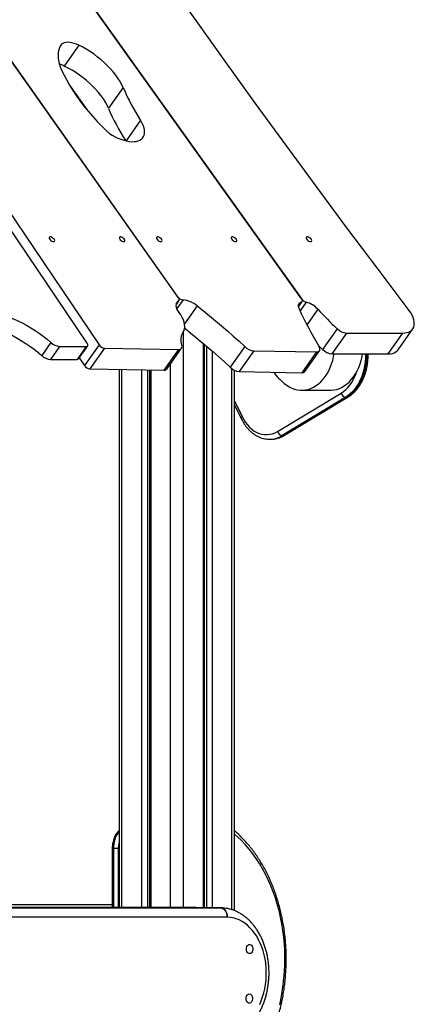
# Model space of a CAD drawing. Units: millimetres. Extents: x -3.6 to 20.1, y 2 to 20.8.
# Drawn here: x 10.6 to 11, y 16.9 to 18 of the extents above; entities that cross this region are included whole.
import ezdxf

# ---------------------------------------------------------------- set-up
doc = ezdxf.new("R2010")
doc.units = ezdxf.units.MM

# ---------------------------------------------------------------- blocks, each defined once
blk = doc.blocks.new('OPSHA_S230')
at = {"color": 7, "linetype": 'Continuous', "lineweight": 25}
for p, q in [((60.7808, 14.2257), (60.2208, 15.0535)), ((60.2369, 15.047), (60.7937, 14.224)), ((61.0149, 14.2741), (60.4647, 15.0428)), ((60.4647, 15.0428), (61.0151, 14.2739)), ((60.8804, 14.2752), (60.3446, 15.0329)), ((60.3446, 15.0329), (60.8795, 14.2764)), ((60.7718, 14.5506), (60.7558, 14.528)), ((60.7614, 14.5073), (60.7804, 14.4805)), ((60.82, 14.5045), (60.804, 14.4819)), ((60.878, 14.2682), (60.8809, 14.2723)), ((61.0115, 14.2656), (61.0154, 14.2712)), ((61.0538, 14.2414), (61.0378, 14.2188)), ((61.1202, 14.2187), (61.1362, 14.2413)), ((60.7411, 14.2265), (60.7311, 14.2124)), ((61.0638, 14.2367), (61.0478, 14.2141)), ((61.0638, 14.2367), (61.1251, 14.2367)), ((61.1251, 14.2367), (61.1091, 14.2141)), ((60.7506, 14.2223), (60.7406, 14.2081)), ((60.7506, 14.2223), (60.7797, 14.2223)), ((60.7797, 14.2223), (60.7697, 14.2081)), ((60.7713, 14.2088), (60.7813, 14.2229)), ((60.7937, 14.224), (60.7777, 14.2013)), ((60.7998, 14.2203), (60.7838, 14.1977)), ((60.7998, 14.2203), (60.8805, 14.2189)), ((60.8805, 14.2189), (60.8645, 14.1963)), ((60.8678, 14.1975), (60.8838, 14.2202)), ((60.9087, 13.6102), (60.9087, 14.2246)), ((60.9527, 14.2221), (60.9367, 14.1995)), ((60.9626, 14.2174), (60.9466, 14.1948)), ((60.9626, 14.2174), (61.0311, 14.2162)), ((61.0311, 14.2162), (61.0151, 14.1935)), ((61.0184, 14.1948), (61.0344, 14.2175)), ((60.7406, 14.2081), (60.7697, 14.2081)), ((60.772, 14.2098), (60.7777, 14.2013)), ((61.0478, 14.2141), (61.1091, 14.2141)), ((60.7838, 14.1977), (60.8645, 14.1963)), ((60.8157, 14.1971), (60.8157, 13.6103)), ((60.8488, 14.1965), (60.8488, 13.6103)), ((60.9417, 13.6069), (60.9417, 14.1961)), ((60.9466, 14.1948), (61.0151, 14.1935)), ((61.0149, 14.1744), (61.046, 14.1744)), ((60.9887, 14.1296), (61.0582, 14.1714)), ((61.0631, 14.1668), (60.9936, 14.125)), ((60.995, 14.125), (61.0645, 14.1668)), ((60.9962, 14.1253), (61.0657, 14.1671)), ((61.0631, 14.1668), (61.0645, 14.1668)), ((60.9417, 14.1586), (60.9489, 14.1437)), ((60.9798, 14.121), (60.9812, 14.121)), ((60.9812, 14.121), (60.9813, 14.121)), ((60.9936, 14.125), (60.995, 14.125)), ((60.808, 13.6746), (60.808, 13.6103)), ((60.8151, 13.6746), (60.8094, 13.6746)), ((60.8997, 13.6103), (60.3274, 13.6103)), ((60.8998, 13.6103), (60.3275, 13.6103)), ((60.3544, 13.6099), (60.9266, 13.6099)), ((60.808, 13.6132), (60.5062, 13.6132)), ((60.9266, 13.6099), (60.8998, 13.6103)), ((60.8998, 13.6103), (60.9267, 13.6099)), ((60.9336, 13.5998), (60.3614, 13.5998))]:
    blk.add_line(p, q, dxfattribs=at)
at = {"color": 8, "linetype": 'Continuous', "lineweight": 25}
for p, q in [((60.8391, 14.4688), (60.8233, 14.4464)), ((60.8805, 14.2719), (60.8781, 14.2685)), ((60.8854, 14.2729), (60.8788, 14.2635)), ((61.0146, 14.2707), (61.0114, 14.2662)), ((61.02, 14.2705), (61.0133, 14.261)), ((61.0151, 14.2739), (61.0151, 14.2739)), ((60.9009, 14.2664), (60.887, 14.2468)), ((61.0326, 14.2628), (61.0208, 14.2461)), ((60.8858, 13.6103), (60.8858, 14.2382)), ((60.9074, 14.2257), (60.9074, 13.6102)), ((60.9109, 14.2227), (60.9109, 13.6102)), ((60.9173, 14.2172), (60.9173, 13.6101)), ((60.8186, 13.6103), (60.8186, 14.1971)), ((60.8402, 14.1967), (60.8402, 13.6103)), ((60.8465, 14.1966), (60.8465, 13.6103)), ((60.8501, 14.1965), (60.8501, 13.6103)), ((60.8716, 13.6103), (60.8716, 14.203)), ((60.9388, 13.6079), (60.9388, 14.1978)), ((60.9417, 14.1628), (60.9499, 14.1458)), ((60.8094, 13.6746), (60.8094, 13.6103)), ((60.8151, 13.6103), (60.8151, 13.6746)), ((60.8151, 13.6746), (60.8157, 13.6746))]:
    blk.add_line(p, q, dxfattribs=at)
at = {"color": 7, "linetype": 'Continuous', "lineweight": 25, "flags": 128}
for points in [[(61.1324, 14.2615), (61.0983, 14.3066), (61.0644, 14.3517), (61.0309, 14.3969), (60.9976, 14.4421), (60.9646, 14.4872), (60.932, 14.5324), (60.8996, 14.5776), (60.8674, 14.6227), (60.8356, 14.6679), (60.8041, 14.7131)], [(60.7519, 14.5506), (60.7506, 14.5483), (60.7497, 14.5458), (60.7491, 14.5431), (60.7489, 14.5402), (60.749, 14.5371), (60.7495, 14.5339), (60.7503, 14.5306), (60.7514, 14.5271), (60.7528, 14.5236)], [(60.7718, 14.5506), (60.7692, 14.5518), (60.7666, 14.5527), (60.7641, 14.5534), (60.7617, 14.5538), (60.7595, 14.5539), (60.7575, 14.5538), (60.7556, 14.5534), (60.7541, 14.5527), (60.7528, 14.5518), (60.7519, 14.5506)], [(60.82, 14.5045), (60.8184, 14.5079), (60.8166, 14.5113), (60.8144, 14.5147), (60.8119, 14.5182), (60.8092, 14.5216), (60.8062, 14.525), (60.803, 14.5284), (60.7996, 14.5316), (60.796, 14.5348), (60.7922, 14.5378), (60.7883, 14.5408), (60.7843, 14.5435), (60.7802, 14.5461), (60.776, 14.5485), (60.7718, 14.5506)], [(60.804, 14.4819), (60.8024, 14.4853), (60.8006, 14.4887), (60.7984, 14.4921), (60.7959, 14.4956), (60.7932, 14.499), (60.7902, 14.5024), (60.787, 14.5057), (60.7836, 14.509), (60.78, 14.5122), (60.7762, 14.5152), (60.7723, 14.5181), (60.7683, 14.5209), (60.7642, 14.5234), (60.76, 14.5258), (60.7558, 14.528)], [(60.7528, 14.5236), (60.7555, 14.5181), (60.7584, 14.5125), (60.7616, 14.507), (60.7651, 14.5013), (60.7688, 14.4957), (60.7729, 14.4901), (60.7772, 14.4844), (60.7817, 14.4788), (60.7865, 14.4733), (60.7915, 14.4677), (60.7967, 14.4623), (60.8021, 14.4569)], [(60.805, 14.4545), (60.8081, 14.4526), (60.8113, 14.4509), (60.8144, 14.4494), (60.8176, 14.4482), (60.8207, 14.4471), (60.8237, 14.4463), (60.8266, 14.4458), (60.8294, 14.4455), (60.8319, 14.4456), (60.8343, 14.4458), (60.8365, 14.4464), (60.8384, 14.4471), (60.84, 14.4482), (60.8413, 14.4495), (60.8423, 14.451), (60.8431, 14.4527), (60.8435, 14.4546), (60.8435, 14.4567), (60.8433, 14.4589), (60.8427, 14.4612), (60.8418, 14.4637), (60.8406, 14.4662), (60.8391, 14.4688)], [(60.744, 14.3367), (60.7447, 14.3368), (60.7451, 14.3372), (60.7453, 14.3378), (60.7451, 14.3385), (60.7446, 14.3394), (60.7438, 14.3401), (60.7429, 14.3408), (60.7419, 14.3413), (60.7409, 14.3416), (60.7401, 14.3416), (60.7395, 14.3413), (60.7392, 14.3408), (60.7393, 14.3401), (60.7396, 14.3394), (60.7403, 14.3385), (60.7411, 14.3378), (60.7421, 14.3372), (60.7431, 14.3368), (60.744, 14.3367)], [(60.8207, 14.3367), (60.8214, 14.3368), (60.8218, 14.3372), (60.8219, 14.3378), (60.8217, 14.3385), (60.8212, 14.3394), (60.8205, 14.3401), (60.8195, 14.3408), (60.8185, 14.3413), (60.8176, 14.3416), (60.8168, 14.3416), (60.8162, 14.3413), (60.8159, 14.3408), (60.8159, 14.3401), (60.8163, 14.3394), (60.8169, 14.3385), (60.8178, 14.3378), (60.8188, 14.3372), (60.8198, 14.3368), (60.8207, 14.3367)], [(60.8613, 14.3367), (60.862, 14.3368), (60.8624, 14.3372), (60.8625, 14.3378), (60.8623, 14.3385), (60.8618, 14.3394), (60.8611, 14.3401), (60.8601, 14.3408), (60.8592, 14.3413), (60.8582, 14.3416), (60.8574, 14.3416), (60.8568, 14.3413), (60.8565, 14.3408), (60.8565, 14.3401), (60.8569, 14.3394), (60.8575, 14.3385), (60.8584, 14.3378), (60.8594, 14.3372), (60.8604, 14.3368), (60.8613, 14.3367)], [(60.9428, 14.3367), (60.9435, 14.3368), (60.944, 14.3372), (60.9441, 14.3378), (60.9439, 14.3385), (60.9434, 14.3394), (60.9426, 14.3401), (60.9417, 14.3408), (60.9407, 14.3413), (60.9398, 14.3416), (60.9389, 14.3416), (60.9384, 14.3413), (60.9381, 14.3408), (60.9381, 14.3401), (60.9385, 14.3394), (60.9391, 14.3385), (60.94, 14.3378), (60.9409, 14.3372), (60.9419, 14.3368), (60.9428, 14.3367)], [(61.0246, 14.3367), (61.0253, 14.3368), (61.0257, 14.3372), (61.0259, 14.3378), (61.0257, 14.3385), (61.0252, 14.3394), (61.0244, 14.3401), (61.0235, 14.3408), (61.0225, 14.3413), (61.0215, 14.3416), (61.0207, 14.3416), (61.0201, 14.3413), (61.0198, 14.3408), (61.0199, 14.3401), (61.0202, 14.3394), (61.0209, 14.3385), (61.0217, 14.3378), (61.0227, 14.3372), (61.0237, 14.3368), (61.0246, 14.3367)], [(60.8811, 14.2594), (60.8798, 14.2614), (60.8788, 14.2633), (60.8782, 14.2652), (60.878, 14.2669), (60.8781, 14.2685), (60.8785, 14.2699), (60.8793, 14.2711), (60.8805, 14.2719)], [(60.8805, 14.2719), (60.8808, 14.2722), (60.881, 14.2725), (60.8812, 14.2728), (60.8812, 14.2732), (60.8811, 14.2737), (60.881, 14.2742), (60.8807, 14.2747), (60.8804, 14.2752)], [(61.0124, 14.2628), (61.0118, 14.2642), (61.0115, 14.2655), (61.0114, 14.2667), (61.0116, 14.2678), (61.012, 14.2688), (61.0126, 14.2696), (61.0135, 14.2702), (61.0146, 14.2707)], [(61.0146, 14.2707), (61.015, 14.2708), (61.0154, 14.2711), (61.0156, 14.2715), (61.0157, 14.2719), (61.0157, 14.2724), (61.0155, 14.273), (61.0152, 14.2735), (61.0149, 14.2741)], [(60.8856, 14.2379), (60.8865, 14.2396), (60.8871, 14.2416), (60.8873, 14.2437), (60.8871, 14.2461), (60.8866, 14.2486), (60.8858, 14.2512), (60.8845, 14.2539), (60.883, 14.2566), (60.8811, 14.2594)], [(60.9009, 14.2664), (60.9077, 14.2611), (60.9144, 14.2557), (60.921, 14.2503), (60.9275, 14.2448), (60.934, 14.2392), (60.9403, 14.2336), (60.9466, 14.2279), (60.9527, 14.2221)], [(61.0339, 14.2223), (61.031, 14.2274), (61.0282, 14.2324), (61.0254, 14.2375), (61.0227, 14.2426), (61.02, 14.2477), (61.0174, 14.2527), (61.0149, 14.2577), (61.0124, 14.2628)], [(61.1251, 14.2367), (61.1276, 14.2369), (61.1299, 14.2373), (61.1319, 14.2379), (61.1337, 14.2389), (61.1351, 14.2401), (61.1363, 14.2415), (61.1372, 14.2431), (61.1377, 14.2449), (61.1379, 14.2469), (61.1378, 14.2491), (61.1373, 14.2514), (61.1366, 14.2538), (61.1355, 14.2563), (61.1341, 14.2589), (61.1324, 14.2615)], [(60.682, 14.2581), (60.6864, 14.257), (60.691, 14.2557), (60.6957, 14.254), (60.7004, 14.2522), (60.7051, 14.2501), (60.7098, 14.2478), (60.7145, 14.2453), (60.7192, 14.2426), (60.7238, 14.2397), (60.7283, 14.2366), (60.7327, 14.2334), (60.737, 14.23), (60.7411, 14.2265)], [(60.672, 14.244), (60.6764, 14.2429), (60.681, 14.2415), (60.6857, 14.2399), (60.6904, 14.238), (60.6951, 14.236), (60.6998, 14.2337), (60.7045, 14.2311), (60.7092, 14.2284), (60.7138, 14.2255), (60.7183, 14.2225), (60.7227, 14.2192), (60.727, 14.2159), (60.7311, 14.2124)], [(60.8841, 14.2231), (60.8836, 14.2253), (60.8833, 14.2274), (60.8832, 14.2294), (60.8833, 14.2313), (60.8836, 14.2331), (60.8841, 14.2348), (60.8847, 14.2364), (60.8856, 14.2379)], [(60.8872, 14.242), (60.8917, 14.2385), (60.8984, 14.2331), (60.905, 14.2276), (60.9115, 14.2221), (60.918, 14.2166), (60.9243, 14.2109), (60.9306, 14.2053), (60.9367, 14.1995)], [(60.7797, 14.2223), (60.7803, 14.2223), (60.7808, 14.2225), (60.7812, 14.2229), (60.7814, 14.2233), (60.7815, 14.2238), (60.7814, 14.2244), (60.7812, 14.225), (60.7808, 14.2257)], [(61.0311, 14.2162), (61.0323, 14.2163), (61.0333, 14.2166), (61.0341, 14.2171), (61.0346, 14.2179), (61.0349, 14.2188), (61.0348, 14.2198), (61.0345, 14.221), (61.0339, 14.2223)], [(61.0336, 14.2228), (61.035, 14.2214), (61.0378, 14.2188)], [(61.1091, 14.2141), (61.1116, 14.2142), (61.1139, 14.2147), (61.1159, 14.2153), (61.1177, 14.2163), (61.1191, 14.2174), (61.1202, 14.2187)], [(60.9959, 14.1819), (60.9986, 14.1799), (61.0013, 14.1781), (61.0042, 14.1767), (61.0071, 14.1756), (61.0101, 14.1749), (61.0131, 14.1745), (61.0161, 14.1744), (61.0191, 14.1748), (61.0221, 14.1754), (61.0251, 14.1764), (61.0279, 14.1778), (61.0307, 14.1795), (61.0334, 14.1815), (61.0359, 14.1838), (61.0383, 14.1864), (61.0405, 14.1893), (61.0426, 14.1924), (61.0445, 14.1958), (61.0461, 14.1994), (61.0476, 14.2031), (61.0488, 14.207), (61.0498, 14.2111), (61.0504, 14.2141)], [(61.046, 14.1744), (61.0472, 14.1744), (61.0503, 14.1748), (61.0532, 14.1754), (61.0562, 14.1764), (61.059, 14.1778), (61.0618, 14.1795), (61.0645, 14.1815), (61.067, 14.1838), (61.0694, 14.1864), (61.0717, 14.1893), (61.0737, 14.1924), (61.0756, 14.1958), (61.0773, 14.1994), (61.0787, 14.2031), (61.0799, 14.207), (61.0809, 14.2111), (61.0815, 14.2141)], [(60.9499, 14.1458), (60.9516, 14.1425), (60.9536, 14.1394), (60.9557, 14.1366), (60.958, 14.1341), (60.9605, 14.1319), (60.9631, 14.13), (60.9658, 14.1285), (60.9686, 14.1273), (60.9715, 14.1265), (60.9744, 14.1261), (60.9773, 14.1261), (60.9802, 14.1264), (60.9831, 14.1271), (60.9859, 14.1282), (60.9887, 14.1296)], [(60.9266, 13.6099), (60.928, 13.6097), (60.9293, 13.6091), (60.9306, 13.6082), (60.9316, 13.6069), (60.9325, 13.6054), (60.9331, 13.6037), (60.9335, 13.6018), (60.9336, 13.5998)], [(60.9266, 13.6099), (60.9266, 13.6099), (60.9267, 13.6099), (60.9267, 13.6099), (60.9267, 13.6099), (60.9267, 13.6099), (60.9267, 13.6099), (60.9267, 13.6099), (60.9267, 13.6099)], [(60.9336, 13.5998), (60.9335, 13.6018), (60.9332, 13.6037), (60.9325, 13.6054), (60.9317, 13.6069), (60.9306, 13.6082), (60.9294, 13.6091), (60.9281, 13.6097), (60.9267, 13.6099)], [(60.9691, 13.5047), (60.9708, 13.5088), (60.9723, 13.513), (60.9736, 13.5173), (60.9746, 13.5218), (60.9754, 13.5264), (60.976, 13.531), (60.9763, 13.5357), (60.9763, 13.5404), (60.9761, 13.5451), (60.9757, 13.5498), (60.975, 13.5543), (60.974, 13.5588), (60.9728, 13.5632), (60.9714, 13.5674), (60.9697, 13.5715), (60.9678, 13.5753), (60.9658, 13.579), (60.9635, 13.5824), (60.9611, 13.5855), (60.9585, 13.5884), (60.9557, 13.591), (60.9528, 13.5933), (60.9498, 13.5952), (60.9467, 13.5968), (60.9435, 13.5981), (60.9402, 13.599), (60.937, 13.5996), (60.9336, 13.5998)], [(60.9546, 13.5651), (60.9547, 13.5665), (60.9551, 13.5677), (60.9557, 13.5688), (60.9565, 13.5695), (60.9574, 13.57), (60.9584, 13.5701), (60.9593, 13.5698), (60.9602, 13.5692), (60.9609, 13.5683), (60.9614, 13.5671), (60.9616, 13.5658), (60.9616, 13.5644), (60.9613, 13.5631), (60.9608, 13.5619), (60.9601, 13.561), (60.9593, 13.5604), (60.9583, 13.5601), (60.9574, 13.5602), (60.9565, 13.5607), (60.9557, 13.5614), (60.9551, 13.5625), (60.9547, 13.5638), (60.9546, 13.5651)], [(60.9542, 13.5111), (60.9543, 13.5125), (60.9547, 13.5137), (60.9553, 13.5148), (60.9561, 13.5155), (60.957, 13.516), (60.958, 13.5161), (60.9589, 13.5158), (60.9598, 13.5152), (60.9605, 13.5143), (60.961, 13.5131), (60.9612, 13.5118), (60.9612, 13.5104), (60.961, 13.5091), (60.9604, 13.508), (60.9597, 13.507), (60.9589, 13.5064), (60.9579, 13.5061), (60.957, 13.5062), (60.9561, 13.5067), (60.9553, 13.5075), (60.9547, 13.5085), (60.9543, 13.5098), (60.9542, 13.5111)]]:
    blk.add_lwpolyline(points, dxfattribs=at)
at = {"color": 8, "linetype": 'Continuous', "lineweight": 25, "flags": 128}
for points in [[(61.0846, 14.2141), (61.0846, 14.2139), (61.0845, 14.2096), (61.0842, 14.2054), (61.0836, 14.2012), (61.0828, 14.1971), (61.0818, 14.1932), (61.0805, 14.1893), (61.0789, 14.1857), (61.0772, 14.1822), (61.0753, 14.179), (61.0731, 14.176), (61.0708, 14.1732), (61.0684, 14.1708), (61.0658, 14.1686), (61.0631, 14.1668)], [(61.0645, 14.1668), (61.0672, 14.1686), (61.0698, 14.1708), (61.0723, 14.1732), (61.0746, 14.176), (61.0767, 14.179), (61.0786, 14.1822), (61.0804, 14.1857), (61.0819, 14.1893), (61.0832, 14.1932), (61.0842, 14.1971), (61.0851, 14.2012), (61.0856, 14.2054), (61.0859, 14.2096), (61.086, 14.2139), (61.086, 14.2141)], [(61.0582, 14.1714), (61.0607, 14.1731), (61.0631, 14.1752), (61.0654, 14.1775), (61.0676, 14.1801), (61.0695, 14.183), (61.0713, 14.1861), (61.0729, 14.1894), (61.0743, 14.1929), (61.0746, 14.194)], [(61.0645, 14.1668), (61.0652, 14.1669), (61.0657, 14.1671)], [(60.9962, 14.1253), (60.9957, 14.1251), (60.995, 14.125)], [(60.9909, 13.5042), (60.9924, 13.5114), (60.9937, 13.5186), (60.9948, 13.5259), (60.9956, 13.5333), (60.9962, 13.5407), (60.9965, 13.5482), (60.9966, 13.5557), (60.9964, 13.5632), (60.996, 13.5706), (60.9953, 13.578), (60.9944, 13.5854), (60.9932, 13.5927), (60.9918, 13.5999), (60.9902, 13.607), (60.9883, 13.614), (60.9862, 13.6208), (60.9838, 13.6275), (60.9813, 13.6341), (60.9785, 13.6404), (60.9755, 13.6466), (60.9723, 13.6526), (60.9689, 13.6583), (60.9654, 13.6638), (60.9616, 13.6691), (60.9577, 13.6741), (60.9536, 13.6789), (60.9494, 13.6833), (60.945, 13.6875), (60.9417, 13.6903)], [(60.8151, 13.6746), (60.8152, 13.6779), (60.8157, 13.6809)]]:
    blk.add_lwpolyline(points, dxfattribs=at)
at = {"color": 7, "linetype": 'Continuous', "lineweight": 25}
for centre, radius, start, end in [((60.7396, 14.4951), 0.0367, 63.7437, 72.8115), ((61.0418, 14.5998), 0.2414, 203.2473, 212.8773), ((61.0255, 14.577), 0.2411, 203.2439, 212.7734), ((60.8157, 14.471), 0.0196, 225.9953, 236.9816), ((60.8865, 14.2814), 0.00858, 215.434, 262.6086), ((60.8823, 14.2438), 0.0293, 50.4822, 83.8431), ((61.0224, 14.2793), 0.00914, 216.6119, 254.6304), ((61.0128, 14.2446), 0.0269, 42.5914, 74.5502), ((61.3447, 14.5514), 0.4251, 222.7667, 226.8213), ((61.0653, 14.2528), 0.0161, 224.8495, 264.7786), ((60.752, 14.2381), 0.0159, 226.687, 265.016), ((60.8007, 14.2288), 0.00851, 214.4086, 263.4419), ((60.8811, 14.222), 0.0032, 259.0703, 20.0229), ((60.9643, 14.2336), 0.0163, 224.7549, 264.0536), ((61.0493, 14.2302), 0.0161, 224.8472, 264.7809), ((60.742, 14.2239), 0.0159, 226.6886, 265.0167), ((60.7699, 14.2099), 0.00179, 263.691, 320.89), ((60.7847, 14.2062), 0.00851, 214.4115, 263.4409), ((60.865, 14.1999), 0.00365, 262.4832, 320.4665), ((60.9483, 14.211), 0.0163, 224.7565, 264.0505), ((61.0155, 14.1972), 0.00369, 262.821, 320.1267), ((61.0632, 14.2595), 0.1027, 219.6029, 229.1011), ((61.0641, 14.1728), 0.00606, 193.1739, 260.6461), ((60.9946, 14.131), 0.00606, 193.1699, 260.649), ((60.8997, 13.6003), 0.01, 89.2538, 90), ((60.8998, 13.6088), 0.00149, 88.5373, 91.0429)]:
    blk.add_arc(centre, radius, start, end, dxfattribs=at)
at = {"color": 8, "linetype": 'Continuous', "lineweight": 25}
for centre, radius, start, end in [((60.951, 14.144), 0.00216, 122.4492, 188.9318), ((60.9796, 14.1477), 0.0267, 270.2992, 301.7374), ((60.9809, 14.1479), 0.0268, 270.8257, 301.6515), ((60.8396, 13.6751), 0.0302, 142.4043, 180.8967)]:
    blk.add_arc(centre, radius, start, end, dxfattribs=at)
at = {"color": 7, "linetype": 'Continuous', "lineweight": 25}
for points, knots in [([(61.0657, 14.1671), (61.0662, 14.1674), (61.0676, 14.1683), (61.0698, 14.17), (61.0723, 14.1722), (61.0746, 14.1746), (61.0767, 14.1773), (61.0787, 14.1803), (61.0805, 14.1834), (61.0822, 14.1867), (61.0836, 14.1902), (61.0848, 14.1939), (61.0858, 14.1976), (61.0866, 14.2015), (61.0871, 14.2054), (61.0874, 14.2094), (61.0875, 14.2123), (61.0875, 14.2139), (61.0875, 14.2141)], [0, 0, 0, 0, 0.037469, 0.104127, 0.171056, 0.238364, 0.305986, 0.37384, 0.441856, 0.509966, 0.578133, 0.646309, 0.714479, 0.782632, 0.850773, 0.918906, 0.98704, 1, 1, 1, 1]), ([(60.9489, 14.1437), (60.9492, 14.1431), (60.95, 14.1413), (60.9516, 14.1387), (60.9536, 14.1357), (60.9558, 14.1329), (60.9581, 14.1304), (60.9606, 14.1282), (60.9632, 14.1263), (60.9659, 14.1246), (60.9688, 14.1232), (60.9716, 14.1222), (60.9746, 14.1215), (60.9773, 14.1211), (60.979, 14.1211), (60.9797, 14.1211)], [0, 0, 0, 0, 0.044565, 0.12735, 0.210171, 0.292923, 0.375512, 0.457848, 0.539811, 0.621305, 0.702245, 0.782594, 0.862366, 0.941656, 1, 1, 1, 1]), ([(60.9813, 14.1211), (60.9815, 14.1211), (60.9827, 14.121), (60.9848, 14.1212), (60.9878, 14.1218), (60.9906, 14.1226), (60.9935, 14.1238), (60.9953, 14.1248), (60.9962, 14.1253)], [0, 0, 0, 0, 0.0356831, 0.2268195, 0.4178942, 0.6093497, 0.8015749, 1, 1, 1, 1]), ([(60.8157, 13.6945), (60.8152, 13.694), (60.8141, 13.6929), (60.8127, 13.691), (60.8113, 13.6888), (60.8102, 13.6864), (60.8093, 13.6838), (60.8086, 13.6811), (60.8082, 13.6784), (60.808, 13.6761), (60.808, 13.6748), (60.808, 13.6744)], [0, 0, 0, 0, 0.10317, 0.222651, 0.343317, 0.464747, 0.586583, 0.708571, 0.830592, 0.952614, 1, 1, 1, 1]), ([(60.9777, 13.462), (60.9782, 13.463), (60.9797, 13.4661), (60.982, 13.4713), (60.9845, 13.4775), (60.9868, 13.484), (60.9889, 13.4905), (60.9908, 13.4972), (60.9925, 13.504), (60.9939, 13.5109), (60.9952, 13.5179), (60.9962, 13.525), (60.997, 13.5321), (60.9976, 13.5392), (60.998, 13.5464), (60.9981, 13.5536), (60.998, 13.5608), (60.9977, 13.5679), (60.9971, 13.5751), (60.9964, 13.5822), (60.9954, 13.5893), (60.9942, 13.5962), (60.9927, 13.6032), (60.9911, 13.61), (60.9892, 13.6167), (60.9871, 13.6233), (60.9849, 13.6297), (60.9824, 13.636), (60.9797, 13.6422), (60.9768, 13.6482), (60.9738, 13.654), (60.9705, 13.6596), (60.9671, 13.665), (60.9635, 13.6702), (60.9598, 13.6752), (60.9559, 13.6799), (60.9518, 13.6844), (60.9476, 13.6886), (60.9443, 13.6918), (60.9423, 13.6934), (60.9417, 13.6938)], [0, 0, 0, 0, 0.01437, 0.041488, 0.068606, 0.095723, 0.122839, 0.149953, 0.177066, 0.204176, 0.231285, 0.258392, 0.285498, 0.312604, 0.339708, 0.366812, 0.393916, 0.421022, 0.448127, 0.475234, 0.502343, 0.529454, 0.556568, 0.583684, 0.610803, 0.637925, 0.665051, 0.692179, 0.71931, 0.746443, 0.773577, 0.800712, 0.827845, 0.854975, 0.8821, 0.909217, 0.936324, 0.963417, 0.990493, 1, 1, 1, 1]), ([(60.9342, 13.4677), (60.9349, 13.4679), (60.9368, 13.4684), (60.9398, 13.4694), (60.9432, 13.4708), (60.9466, 13.4725), (60.9498, 13.4745), (60.953, 13.4768), (60.956, 13.4794), (60.9589, 13.4823), (60.9616, 13.4854), (60.9642, 13.4887), (60.9666, 13.4923), (60.9688, 13.4961), (60.9709, 13.5001), (60.9727, 13.5042), (60.9743, 13.5085), (60.9757, 13.5129), (60.9769, 13.5175), (60.9778, 13.5221), (60.9785, 13.5268), (60.979, 13.5315), (60.9793, 13.5363), (60.9793, 13.5411), (60.9791, 13.5458), (60.9786, 13.5506), (60.9779, 13.5553), (60.977, 13.5599), (60.9759, 13.5644), (60.9745, 13.5688), (60.9729, 13.5731), (60.9711, 13.5773), (60.9691, 13.5812), (60.9668, 13.585), (60.9644, 13.5886), (60.9618, 13.5919), (60.959, 13.595), (60.9561, 13.5979), (60.953, 13.6005), (60.9498, 13.6027), (60.9465, 13.6047), (60.9431, 13.6064), (60.9396, 13.6078), (60.9361, 13.6088), (60.9325, 13.6095), (60.9294, 13.6099), (60.9274, 13.6099), (60.9267, 13.6099)], [0, 0, 0, 0, 0.013012, 0.034709, 0.05648, 0.078387, 0.100444, 0.122661, 0.145031, 0.167543, 0.190177, 0.212911, 0.235721, 0.258587, 0.281489, 0.304411, 0.327343, 0.350273, 0.373199, 0.396119, 0.419034, 0.441944, 0.464854, 0.487765, 0.510682, 0.533609, 0.556546, 0.5795, 0.60247, 0.625461, 0.64847, 0.671494, 0.694531, 0.717565, 0.740584, 0.76357, 0.786498, 0.809344, 0.832079, 0.854679, 0.877122, 0.899394, 0.921494, 0.943428, 0.965218, 0.986891, 1, 1, 1, 1]), ([(60.5652, 13.5233), (60.5652, 13.521), (60.5652, 13.5163), (60.5651, 13.5091), (60.5651, 13.5019), (60.5651, 13.4947), (60.5651, 13.4878), (60.5652, 13.478), (60.5653, 13.4657), (60.5655, 13.4502), (60.5657, 13.4348), (60.5661, 13.4196), (60.5665, 13.4053), (60.5669, 13.3919), (60.5673, 13.3796), (60.5678, 13.3685), (60.5682, 13.3582), (60.569, 13.3418), (60.5702, 13.3187), (60.5721, 13.2887), (60.5748, 13.2503), (60.5788, 13.2038), (60.5845, 13.1495), (60.5908, 13.0973), (60.5978, 13.0473), (60.6052, 12.9994), (60.6134, 12.9518), (60.6224, 12.9044), (60.6321, 12.8573), (60.6427, 12.8095), (60.6544, 12.7609), (60.6672, 12.7117), (60.6808, 12.663), (60.6926, 12.6236), (60.7021, 12.5932), (60.709, 12.5718), (60.7161, 12.5505), (60.7233, 12.5293), (60.7307, 12.5082), (60.7383, 12.4869), (60.7449, 12.4691), (60.7503, 12.4546), (60.7545, 12.4437), (60.7588, 12.4325), (60.7633, 12.4213), (60.7677, 12.4101), (60.7721, 12.3993), (60.7762, 12.3892), (60.7799, 12.3802), (60.7832, 12.3723), (60.7861, 12.3653), (60.7889, 12.3589), (60.7916, 12.3525), (60.7945, 12.3458), (60.7976, 12.3387), (60.8009, 12.331), (60.8046, 12.3228), (60.8085, 12.314), (60.8127, 12.3047), (60.8174, 12.2945), (60.8225, 12.2834), (60.8282, 12.2713), (60.8344, 12.2582), (60.8413, 12.2439), (60.8489, 12.2286), (60.856, 12.2143), (60.8627, 12.2013), (60.8672, 12.1924), (60.8706, 12.1861), (60.8725, 12.1823), (60.8746, 12.1785), (60.876, 12.1758), (60.8767, 12.1743), (60.8768, 12.1742)], [0, 0, 0, 0, 0.004709, 0.009835, 0.014859, 0.019781, 0.0246, 0.029317, 0.040029, 0.050171, 0.061502, 0.072025, 0.08174, 0.091251, 0.099835, 0.107489, 0.114339, 0.121117, 0.141574, 0.162457, 0.183699, 0.221704, 0.25971, 0.297716, 0.33165, 0.365584, 0.399519, 0.433453, 0.467388, 0.501323, 0.537603, 0.573884, 0.610164, 0.646446, 0.662736, 0.679026, 0.695316, 0.711606, 0.727896, 0.744252, 0.761124, 0.769611, 0.778243, 0.787019, 0.795939, 0.804997, 0.813705, 0.821768, 0.829187, 0.835299, 0.840891, 0.845964, 0.850921, 0.856312, 0.862139, 0.868401, 0.875099, 0.882233, 0.889827, 0.898175, 0.907363, 0.91739, 0.928256, 0.940285, 0.953198, 0.966994, 0.976584, 0.986558, 0.989772, 0.993024, 0.996315, 0.999641, 1, 1, 1, 1]), ([(60.8927, 12.1783), (60.8913, 12.181), (60.8885, 12.1862), (60.8844, 12.1941), (60.8804, 12.2018), (60.8765, 12.2093), (60.8728, 12.2167), (60.8691, 12.2239), (60.8656, 12.2309), (60.861, 12.2401), (60.8555, 12.2513), (60.8492, 12.2643), (60.8433, 12.2767), (60.8377, 12.2886), (60.8326, 12.2997), (60.8279, 12.3099), (60.8236, 12.3193), (60.8194, 12.3288), (60.8152, 12.3384), (60.811, 12.3479), (60.8072, 12.3566), (60.8037, 12.3649), (60.8002, 12.3732), (60.7964, 12.3823), (60.7922, 12.3924), (60.7876, 12.4035), (60.7828, 12.4154), (60.7779, 12.4278), (60.7721, 12.4426), (60.7656, 12.4595), (60.7581, 12.4795), (60.7505, 12.5002), (60.7428, 12.5218), (60.7328, 12.5508), (60.7206, 12.5874), (60.7067, 12.632), (60.6935, 12.677), (60.6809, 12.7224), (60.6691, 12.7682), (60.6577, 12.8157), (60.6467, 12.8651), (60.6364, 12.9162), (60.6268, 12.9676), (60.6182, 13.0194), (60.6105, 13.0714), (60.6036, 13.1237), (60.5984, 13.1695), (60.5945, 13.2087), (60.5917, 13.2412), (60.5891, 13.2737), (60.587, 13.3059), (60.5856, 13.3305), (60.5847, 13.3476), (60.5843, 13.3574), (60.5838, 13.3675), (60.5834, 13.3784), (60.5829, 13.3905), (60.5825, 13.404), (60.5821, 13.4175), (60.5818, 13.4309), (60.5816, 13.4441), (60.5814, 13.458), (60.5812, 13.4698), (60.5812, 13.4794), (60.5811, 13.4864), (60.5811, 13.4936), (60.5811, 13.5009), (60.5811, 13.5084), (60.5812, 13.5161), (60.5812, 13.5212), (60.5812, 13.5238)], [0, 0, 0, 0, 0.006923, 0.013731, 0.020373, 0.02685, 0.033161, 0.039306, 0.045285, 0.051099, 0.062742, 0.073655, 0.08384, 0.093944, 0.10321, 0.111638, 0.119283, 0.126447, 0.134954, 0.142753, 0.149845, 0.156231, 0.162733, 0.170073, 0.17825, 0.187077, 0.196709, 0.206808, 0.216741, 0.231985, 0.246783, 0.263819, 0.280482, 0.297142, 0.330948, 0.364754, 0.398561, 0.432369, 0.466176, 0.499984, 0.536866, 0.573748, 0.61063, 0.647512, 0.684395, 0.721278, 0.758161, 0.780881, 0.803602, 0.826322, 0.848841, 0.870877, 0.877702, 0.88448, 0.891265, 0.898765, 0.907195, 0.916555, 0.926845, 0.935401, 0.944509, 0.954168, 0.964377, 0.969139, 0.974013, 0.978998, 0.984093, 0.9893, 0.994617, 1, 1, 1, 1])]:
    blk.add_open_spline(points, degree=3, knots=knots, dxfattribs=at)
at = {"color": 8, "linetype": 'Continuous', "lineweight": 25}
blk.add_open_spline([(60.808, 13.6746), (60.808, 13.6746), (60.8079, 13.6746), (60.8084, 13.6746), (60.8091, 13.6746), (60.8094, 13.6746)], degree=3, knots=[0, 0, 0, 0, 0.140641, 0.570307, 1, 1, 1, 1], dxfattribs=at)

msp = doc.modelspace()

# ---------------------------------------------------------------- block references
msp.add_blockref('OPSHA_S230', (-50.1187, 3.3733))

doc.saveas('drawing.dxf')
